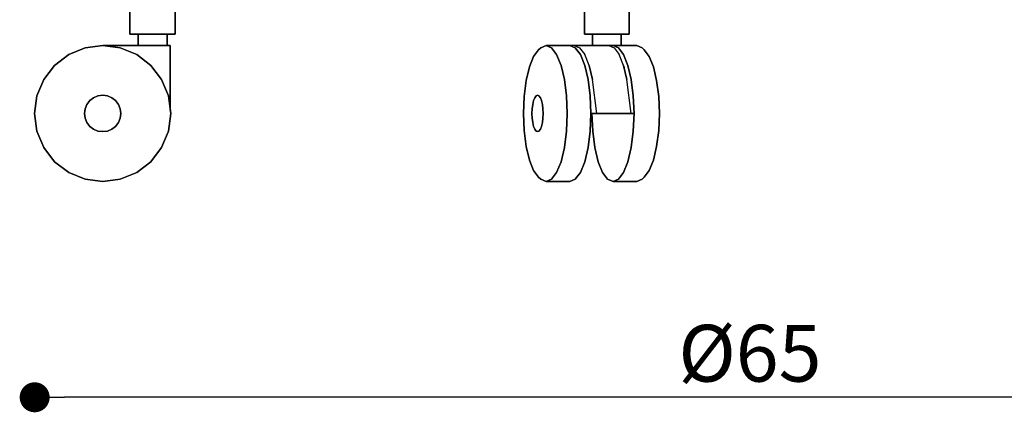
# Model space of a CAD drawing. Extents: x 0 to 297, y 0 to 210.
# Drawn here: x 169 to 212, y 47 to 65 of the extents above; entities that cross this region are included whole.
import ezdxf

# ---------------------------------------------------------------- set-up
doc = ezdxf.new("R2010")
doc.units = 0
doc.header["$MEASUREMENT"] = 0
doc.header["$PDSIZE"] = -1
doc.layers.get('0').update_dxf_attribs({"linetype": 'CONTINUOUS'})
doc.layers.get('DEFPOINTS').update_dxf_attribs({"linetype": 'CONTINUOUS'})
doc.styles.get("Standard").update_dxf_attribs({"font": 'HENR____.TTF'})
doc.dimstyles.new('SLDDIMSTYLE0', dxfattribs={"dimtxt": 2.5, "dimasz": 1.3208, "dimexe": 3.175, "dimexo": 0.0625, "dimtad": 1, "dimdec": 0, "dimzin": 12, "dimdsep": 46, "dimtxsty": 'Standard', "dimblk1": 'DOT', "dimblk2": 'DOT', "dimsah": 1, "dimcen": 0.09, "dimse1": 1, "dimse2": 1, "dimclrd": 179, "dimclre": 179, "dimclrt": 179, "dimadec": 0, "dimazin": 0, "dimtfac": 1, "dimtdec": 0, "dimtofl": 0, "dimtmove": 0, "dimatfit": 3, "dimldrblk": 'DOT', "dimfxl": 0, "dimtolj": 1, "dimtzin": 12, "dimarcsym": 0})

# ---------------------------------------------------------------- blocks, each defined once
blk = doc.blocks.new('_DOT')
at = {"color": 0, "linetype": 'ByBlock'}
blk.add_line((-0.5, 0), (-1, 0), dxfattribs=at)
at = {"color": 0, "linetype": 'ByBlock', "const_width": 0.5}
blk.add_lwpolyline([(-0.25, 0, 1), (0.25, 0, 1)], format="xyb", close=True, dxfattribs=at)
blk = doc.blocks.new('*D3')
at = {"color": 179, "lineweight": -2}
blk.add_line((231.473, 48.069), (171.012, 48.069), dxfattribs=at)
at = {"layer": 'DEFPOINTS', "color": 0}
for p in [(169.691, 60.569), (232.794, 60.569), (169.691, 48.069)]:
    blk.add_point(p, dxfattribs=at)
at = {"color": 179, "lineweight": -2, "xscale": 1.3208, "yscale": 1.3208, "zscale": 1.3208, "rotation": 180}
blk.add_blockref('_DOT', (169.691, 48.069), dxfattribs=at)
at = {"color": 179, "lineweight": -2, "xscale": 1.3208, "yscale": 1.3208, "zscale": 1.3208}
blk.add_blockref('_DOT', (232.794, 48.069), dxfattribs=at)
at = {"color": 179, "insert": (201.242, 50.009), "char_height": 2.5, "attachment_point": 5}
blk.add_mtext('\\A1;%%c65', dxfattribs=at)

msp = doc.modelspace()

# ---------------------------------------------------------------- linework, layer by layer
at = {"color": 179}
for p, q in [((173.891, 67.936), (173.891, 64.069)), ((173.891, 64.069), (173.891, 67.936)), ((175.891, 67.824), (175.891, 64.069)), ((175.891, 64.069), (175.891, 67.824)), ((193.951, 67.908), (193.951, 64.069)), ((193.951, 64.069), (193.951, 67.908)), ((193.951, 67.908), (193.951, 64.069)), ((193.951, 64.069), (193.951, 67.908)), ((195.908, 67.852), (195.908, 64.069)), ((195.908, 64.069), (195.908, 67.852)), ((195.908, 67.852), (195.908, 64.069)), ((195.908, 64.069), (195.908, 67.852)), ((173.891, 64.069), (174.025, 64.069)), ((174.025, 64.069), (173.891, 64.069)), ((174.391, 64.069), (174.025, 64.069)), ((174.025, 64.069), (174.391, 64.069)), ((174.25, 64.069), (174.57, 64.069)), ((174.25, 63.569), (174.25, 64.069)), ((174.25, 64.069), (174.25, 63.569)), ((174.57, 64.069), (174.25, 64.069)), ((174.891, 64.069), (174.391, 64.069)), ((174.391, 64.069), (174.891, 64.069)), ((174.57, 64.069), (175.212, 64.069)), ((175.212, 64.069), (174.57, 64.069)), ((175.391, 64.069), (174.891, 64.069)), ((174.891, 64.069), (175.391, 64.069)), ((175.212, 64.069), (175.532, 64.069)), ((175.532, 64.069), (175.212, 64.069)), ((175.757, 64.069), (175.391, 64.069)), ((175.391, 64.069), (175.757, 64.069)), ((175.532, 64.069), (175.532, 63.569)), ((175.532, 63.569), (175.532, 64.069)), ((175.891, 64.069), (175.757, 64.069)), ((175.757, 64.069), (175.891, 64.069)), ((193.951, 64.069), (193.978, 64.069)), ((194.186, 64.069), (193.951, 64.069)), ((193.951, 64.069), (194.186, 64.069)), ((193.978, 64.069), (193.951, 64.069)), ((193.978, 64.069), (194.26, 64.069)), ((194.26, 64.069), (193.978, 64.069)), ((194.62, 64.069), (194.186, 64.069)), ((194.186, 64.069), (194.62, 64.069)), ((194.26, 64.069), (194.722, 64.069)), ((194.722, 64.069), (194.26, 64.069)), ((194.302, 64.069), (194.302, 63.569)), ((194.731, 64.069), (194.302, 64.069)), ((194.302, 64.069), (194.5, 64.069)), ((194.302, 63.569), (194.302, 64.069)), ((194.302, 64.069), (194.302, 63.569)), ((194.5, 64.069), (194.302, 64.069)), ((194.302, 64.069), (194.731, 64.069)), ((194.302, 63.569), (194.302, 64.069)), ((194.5, 64.069), (195.128, 64.069)), ((195.128, 64.069), (194.5, 64.069)), ((195.137, 64.069), (194.62, 64.069)), ((194.62, 64.069), (195.137, 64.069)), ((194.722, 64.069), (195.238, 64.069)), ((195.238, 64.069), (194.722, 64.069)), ((195.359, 64.069), (194.731, 64.069)), ((194.731, 64.069), (195.359, 64.069)), ((195.128, 64.069), (195.557, 64.069)), ((195.557, 64.069), (195.128, 64.069)), ((195.599, 64.069), (195.137, 64.069)), ((195.137, 64.069), (195.599, 64.069)), ((195.238, 64.069), (195.673, 64.069)), ((195.673, 64.069), (195.238, 64.069)), ((195.557, 64.069), (195.359, 64.069)), ((195.359, 64.069), (195.557, 64.069)), ((195.557, 64.069), (195.557, 63.569)), ((195.557, 63.569), (195.557, 64.069)), ((195.557, 64.069), (195.557, 63.569)), ((195.557, 63.569), (195.557, 64.069)), ((195.881, 64.069), (195.599, 64.069)), ((195.599, 64.069), (195.881, 64.069)), ((195.673, 64.069), (195.908, 64.069)), ((195.908, 64.069), (195.673, 64.069)), ((195.908, 64.069), (195.881, 64.069)), ((195.881, 64.069), (195.908, 64.069)), ((171.914, 63.467), (171.191, 63.167)), ((171.914, 63.467), (171.191, 63.167)), ((171.191, 63.167), (171.914, 63.467)), ((171.191, 63.167), (171.914, 63.467)), ((171.191, 63.167), (171.914, 63.467)), ((171.191, 63.167), (171.914, 63.467)), ((171.914, 63.467), (171.191, 63.167)), ((171.914, 63.467), (171.191, 63.167)), ((171.914, 63.467), (171.191, 63.167)), ((171.914, 63.467), (171.191, 63.167)), ((171.191, 63.167), (171.914, 63.467)), ((171.191, 63.167), (171.914, 63.467)), ((172.691, 63.569), (171.914, 63.467)), ((172.691, 63.569), (171.914, 63.467)), ((171.914, 63.467), (172.691, 63.569)), ((171.914, 63.467), (172.691, 63.569)), ((171.914, 63.467), (172.691, 63.569)), ((171.914, 63.467), (172.691, 63.569)), ((172.691, 63.569), (171.914, 63.467)), ((172.691, 63.569), (171.914, 63.467)), ((172.691, 63.569), (171.914, 63.467)), ((172.691, 63.569), (171.914, 63.467)), ((171.914, 63.467), (172.691, 63.569)), ((171.914, 63.467), (172.691, 63.569)), ((173.467, 63.467), (172.691, 63.569)), ((172.691, 63.569), (173.467, 63.569)), ((172.691, 63.569), (173.467, 63.569)), ((174.891, 63.569), (172.691, 63.569)), ((172.691, 63.569), (174.891, 63.569)), ((172.691, 63.569), (173.467, 63.467)), ((172.691, 63.569), (173.467, 63.467)), ((173.467, 63.467), (172.691, 63.569)), ((173.467, 63.467), (172.691, 63.569)), ((173.467, 63.467), (172.691, 63.569)), ((173.467, 63.467), (172.691, 63.569)), ((172.691, 63.569), (173.467, 63.467)), ((172.691, 63.569), (173.467, 63.467)), ((173.467, 63.569), (174.191, 63.569)), ((173.467, 63.569), (174.191, 63.569)), ((174.191, 63.167), (173.467, 63.467)), ((173.467, 63.467), (174.191, 63.167)), ((173.467, 63.467), (174.191, 63.167)), ((174.191, 63.167), (173.467, 63.467)), ((174.191, 63.167), (173.467, 63.467)), ((174.191, 63.167), (173.467, 63.467)), ((174.191, 63.167), (173.467, 63.467)), ((173.467, 63.467), (174.191, 63.167)), ((173.467, 63.467), (174.191, 63.167)), ((174.191, 63.569), (174.812, 63.569)), ((174.191, 63.569), (174.812, 63.569)), ((174.57, 63.569), (174.25, 63.569)), ((174.25, 63.569), (174.57, 63.569)), ((175.212, 63.569), (174.57, 63.569)), ((174.57, 63.569), (175.212, 63.569)), ((174.812, 63.569), (174.891, 63.569)), ((174.812, 63.569), (174.891, 63.569)), ((174.891, 63.569), (175.238, 63.569)), ((175.238, 63.569), (174.891, 63.569)), ((175.238, 63.569), (174.891, 63.569)), ((174.891, 63.569), (175.238, 63.569)), ((175.532, 63.569), (175.212, 63.569)), ((175.212, 63.569), (175.532, 63.569)), ((175.238, 63.569), (175.516, 63.569)), ((175.516, 63.569), (175.238, 63.569)), ((175.516, 63.569), (175.238, 63.569)), ((175.238, 63.569), (175.516, 63.569)), ((175.516, 63.569), (175.671, 63.569)), ((175.671, 63.569), (175.516, 63.569)), ((175.671, 63.569), (175.516, 63.569)), ((175.516, 63.569), (175.671, 63.569)), ((175.671, 60.721), (175.671, 63.569)), ((175.671, 63.569), (175.671, 60.721)), ((175.671, 60.721), (175.671, 63.569)), ((175.671, 63.569), (175.671, 60.721)), ((191.916, 63.37), (192.012, 63.467)), ((192.012, 63.467), (191.916, 63.37)), ((192.012, 63.467), (191.916, 63.37)), ((191.916, 63.37), (192.012, 63.467)), ((192.252, 63.569), (192.012, 63.467)), ((192.012, 63.467), (192.252, 63.569)), ((192.012, 63.467), (192.252, 63.569)), ((192.252, 63.569), (192.012, 63.467)), ((193.299, 63.569), (192.252, 63.569)), ((192.252, 63.569), (193.299, 63.569)), ((192.492, 63.467), (192.252, 63.569)), ((192.252, 63.569), (192.492, 63.467)), ((192.252, 63.569), (193.299, 63.569)), ((193.299, 63.569), (192.252, 63.569)), ((192.252, 63.569), (192.492, 63.467)), ((192.492, 63.467), (192.252, 63.569)), ((192.716, 63.167), (192.492, 63.467)), ((192.492, 63.467), (192.716, 63.167)), ((192.492, 63.467), (192.716, 63.167)), ((192.716, 63.167), (192.492, 63.467)), ((193.539, 63.569), (193.299, 63.569)), ((193.539, 63.467), (193.299, 63.569)), ((193.299, 63.569), (193.539, 63.467)), ((193.299, 63.569), (193.539, 63.467)), ((193.539, 63.467), (193.299, 63.569)), ((195.01, 63.569), (193.489, 63.569)), ((193.489, 63.569), (193.729, 63.569)), ((194.169, 63.569), (193.489, 63.569)), ((193.489, 63.569), (195.01, 63.569)), ((193.489, 63.569), (195.01, 63.569)), ((193.489, 63.569), (193.729, 63.467)), ((193.729, 63.569), (193.489, 63.569)), ((193.489, 63.569), (194.169, 63.569)), ((195.01, 63.569), (193.489, 63.569)), ((193.762, 63.167), (193.539, 63.467)), ((193.539, 63.467), (193.762, 63.167)), ((193.539, 63.467), (193.762, 63.167)), ((193.762, 63.167), (193.539, 63.467)), ((193.729, 63.569), (193.952, 63.569)), ((193.952, 63.569), (193.729, 63.569)), ((193.729, 63.467), (193.952, 63.167)), ((193.952, 63.569), (194.144, 63.569)), ((194.144, 63.569), (193.952, 63.569)), ((194.144, 63.569), (194.169, 63.569)), ((194.169, 63.569), (194.144, 63.569)), ((195.69, 63.569), (194.169, 63.569)), ((194.169, 63.569), (195.69, 63.569)), ((194.351, 63.569), (194.169, 63.569)), ((194.169, 63.569), (194.351, 63.569)), ((194.169, 63.569), (195.69, 63.569)), ((194.169, 63.569), (194.351, 63.569)), ((195.69, 63.569), (194.169, 63.569)), ((194.351, 63.569), (194.169, 63.569)), ((194.302, 63.569), (194.731, 63.569)), ((194.5, 63.569), (194.302, 63.569)), ((194.302, 63.569), (194.5, 63.569)), ((194.731, 63.569), (194.302, 63.569)), ((195.722, 63.569), (194.351, 63.569)), ((194.351, 63.569), (195.722, 63.569)), ((194.648, 63.569), (194.351, 63.569)), ((194.351, 63.569), (194.648, 63.569)), ((194.351, 63.569), (195.722, 63.569)), ((194.351, 63.569), (194.648, 63.569)), ((195.722, 63.569), (194.351, 63.569)), ((194.648, 63.569), (194.351, 63.569)), ((195.128, 63.569), (194.5, 63.569)), ((194.5, 63.569), (195.128, 63.569)), ((195.597, 63.569), (194.648, 63.569)), ((194.648, 63.569), (195.597, 63.569)), ((195.001, 63.569), (194.648, 63.569)), ((194.648, 63.569), (195.001, 63.569)), ((194.648, 63.569), (195.597, 63.569)), ((194.648, 63.569), (195.001, 63.569)), ((195.597, 63.569), (194.648, 63.569)), ((195.001, 63.569), (194.648, 63.569)), ((194.731, 63.569), (195.359, 63.569)), ((195.359, 63.569), (194.731, 63.569)), ((195.34, 63.569), (195.001, 63.569)), ((195.001, 63.569), (195.34, 63.569)), ((195.001, 63.569), (195.34, 63.569)), ((195.34, 63.569), (195.001, 63.569)), ((195.01, 63.569), (195.25, 63.467)), ((195.25, 63.569), (195.01, 63.569)), ((195.01, 63.569), (195.69, 63.569)), ((195.01, 63.569), (195.25, 63.569)), ((195.69, 63.569), (195.01, 63.569)), ((195.557, 63.569), (195.128, 63.569)), ((195.128, 63.569), (195.557, 63.569)), ((196.247, 63.569), (195.201, 63.569)), ((195.201, 63.569), (195.441, 63.467)), ((195.201, 63.569), (196.247, 63.569)), ((195.441, 63.467), (195.201, 63.569)), ((195.201, 63.569), (196.247, 63.569)), ((195.441, 63.467), (195.201, 63.569)), ((196.247, 63.569), (195.201, 63.569)), ((195.201, 63.569), (195.441, 63.467)), ((195.474, 63.569), (195.25, 63.569)), ((195.25, 63.569), (195.474, 63.569)), ((195.25, 63.467), (195.474, 63.167)), ((195.597, 63.569), (195.34, 63.569)), ((195.34, 63.569), (195.597, 63.569)), ((195.34, 63.569), (195.597, 63.569)), ((195.597, 63.569), (195.34, 63.569)), ((195.359, 63.569), (195.557, 63.569)), ((195.557, 63.569), (195.359, 63.569)), ((195.441, 63.467), (195.664, 63.167)), ((195.664, 63.167), (195.441, 63.467)), ((195.664, 63.167), (195.441, 63.467)), ((195.441, 63.467), (195.664, 63.167)), ((195.666, 63.569), (195.474, 63.569)), ((195.474, 63.569), (195.666, 63.569)), ((195.722, 63.569), (195.597, 63.569)), ((195.597, 63.569), (195.722, 63.569)), ((195.597, 63.569), (195.722, 63.569)), ((195.722, 63.569), (195.597, 63.569)), ((195.69, 63.569), (195.666, 63.569)), ((195.666, 63.569), (195.69, 63.569)), ((195.69, 63.569), (195.722, 63.569)), ((195.722, 63.569), (195.69, 63.569)), ((195.722, 63.569), (195.69, 63.569)), ((195.69, 63.569), (195.722, 63.569)), ((196.247, 63.569), (196.487, 63.467)), ((196.487, 63.467), (196.247, 63.569)), ((196.487, 63.467), (196.247, 63.569)), ((196.247, 63.569), (196.487, 63.467)), ((196.487, 63.467), (196.583, 63.37)), ((196.583, 63.37), (196.487, 63.467)), ((196.583, 63.37), (196.487, 63.467)), ((196.487, 63.467), (196.583, 63.37)), ((171.191, 63.167), (170.57, 62.69)), ((171.191, 63.167), (170.57, 62.69)), ((170.57, 62.69), (171.191, 63.167)), ((170.57, 62.69), (171.191, 63.167)), ((170.57, 62.69), (171.191, 63.167)), ((170.57, 62.69), (171.191, 63.167)), ((171.191, 63.167), (170.57, 62.69)), ((171.191, 63.167), (170.57, 62.69)), ((171.191, 63.167), (170.57, 62.69)), ((171.191, 63.167), (170.57, 62.69)), ((170.57, 62.69), (171.191, 63.167)), ((170.57, 62.69), (171.191, 63.167)), ((174.812, 62.69), (174.191, 63.167)), ((174.191, 63.167), (174.812, 62.69)), ((174.191, 63.167), (174.812, 62.69)), ((174.812, 62.69), (174.191, 63.167)), ((174.812, 62.69), (174.191, 63.167)), ((174.812, 62.69), (174.191, 63.167)), ((174.812, 62.69), (174.191, 63.167)), ((174.191, 63.167), (174.812, 62.69)), ((174.191, 63.167), (174.812, 62.69)), ((191.7, 63.081), (191.515, 62.62)), ((191.515, 62.62), (191.7, 63.081)), ((191.515, 62.62), (191.7, 63.081)), ((191.7, 63.081), (191.515, 62.62)), ((191.916, 63.37), (191.7, 63.081)), ((191.7, 63.081), (191.916, 63.37)), ((191.7, 63.081), (191.916, 63.37)), ((191.916, 63.37), (191.7, 63.081)), ((192.908, 62.69), (192.716, 63.167)), ((192.716, 63.167), (192.908, 62.69)), ((192.716, 63.167), (192.908, 62.69)), ((192.908, 62.69), (192.716, 63.167)), ((193.954, 62.69), (193.762, 63.167)), ((193.762, 63.167), (193.954, 62.69)), ((193.762, 63.167), (193.954, 62.69)), ((193.954, 62.69), (193.762, 63.167)), ((194.144, 62.69), (193.952, 63.167)), ((195.666, 62.69), (195.474, 63.167)), ((195.664, 63.167), (195.856, 62.69)), ((195.856, 62.69), (195.664, 63.167)), ((195.856, 62.69), (195.664, 63.167)), ((195.664, 63.167), (195.856, 62.69)), ((196.583, 63.37), (196.799, 63.081)), ((196.799, 63.081), (196.583, 63.37)), ((196.799, 63.081), (196.583, 63.37)), ((196.583, 63.37), (196.799, 63.081)), ((196.799, 63.081), (196.985, 62.62)), ((196.985, 62.62), (196.799, 63.081)), ((196.985, 62.62), (196.799, 63.081)), ((196.799, 63.081), (196.985, 62.62)), ((170.57, 62.69), (170.093, 62.069)), ((170.57, 62.69), (170.093, 62.069)), ((170.093, 62.069), (170.57, 62.69)), ((170.093, 62.069), (170.57, 62.69)), ((170.093, 62.069), (170.57, 62.69)), ((170.093, 62.069), (170.57, 62.69)), ((170.57, 62.69), (170.093, 62.069)), ((170.57, 62.69), (170.093, 62.069)), ((170.57, 62.69), (170.093, 62.069)), ((170.57, 62.69), (170.093, 62.069)), ((170.093, 62.069), (170.57, 62.69)), ((170.093, 62.069), (170.57, 62.69)), ((175.289, 62.069), (174.812, 62.69)), ((175.289, 62.069), (174.812, 62.69)), ((174.812, 62.69), (175.289, 62.069)), ((174.812, 62.69), (175.289, 62.069)), ((174.891, 62.588), (174.812, 62.69)), ((174.812, 62.69), (174.891, 62.588)), ((174.812, 62.69), (175.289, 62.069)), ((174.812, 62.69), (175.289, 62.069)), ((175.289, 62.069), (174.812, 62.69)), ((175.289, 62.069), (174.812, 62.69)), ((175.289, 62.069), (174.812, 62.69)), ((175.289, 62.069), (174.812, 62.69)), ((174.812, 62.69), (175.289, 62.069)), ((174.812, 62.69), (175.289, 62.069)), ((191.515, 62.62), (191.372, 62.019)), ((191.372, 62.019), (191.515, 62.62)), ((191.372, 62.019), (191.515, 62.62)), ((191.515, 62.62), (191.372, 62.019)), ((193.055, 62.069), (192.908, 62.69)), ((192.908, 62.69), (193.055, 62.069)), ((192.908, 62.69), (193.055, 62.069)), ((193.055, 62.069), (192.908, 62.69)), ((194.101, 62.069), (193.954, 62.69)), ((193.954, 62.69), (194.101, 62.069)), ((193.954, 62.69), (194.101, 62.069)), ((194.101, 62.069), (193.954, 62.69)), ((194.292, 62.069), (194.144, 62.69)), ((194.144, 62.69), (194.292, 62.069)), ((194.169, 62.588), (194.144, 62.69)), ((194.292, 62.069), (194.144, 62.69)), ((194.144, 62.69), (194.292, 62.069)), ((194.144, 62.69), (194.169, 62.588)), ((195.813, 62.069), (195.666, 62.69)), ((195.666, 62.69), (195.813, 62.069)), ((195.666, 62.69), (195.69, 62.588)), ((195.813, 62.069), (195.666, 62.69)), ((195.666, 62.69), (195.813, 62.069)), ((195.69, 62.588), (195.666, 62.69)), ((195.856, 62.69), (196.004, 62.069)), ((196.004, 62.069), (195.856, 62.69)), ((196.004, 62.069), (195.856, 62.69)), ((195.856, 62.69), (196.004, 62.069)), ((196.985, 62.62), (197.127, 62.019)), ((197.127, 62.019), (196.985, 62.62)), ((197.127, 62.019), (196.985, 62.62)), ((196.985, 62.62), (197.127, 62.019)), ((170.093, 62.069), (169.793, 61.345)), ((170.093, 62.069), (169.793, 61.345)), ((169.793, 61.345), (170.093, 62.069)), ((169.793, 61.345), (170.093, 62.069)), ((169.793, 61.345), (170.093, 62.069)), ((169.793, 61.345), (170.093, 62.069)), ((170.093, 62.069), (169.793, 61.345)), ((170.093, 62.069), (169.793, 61.345)), ((170.093, 62.069), (169.793, 61.345)), ((170.093, 62.069), (169.793, 61.345)), ((169.793, 61.345), (170.093, 62.069)), ((169.793, 61.345), (170.093, 62.069)), ((175.589, 61.345), (175.289, 62.069)), ((175.589, 61.345), (175.289, 62.069)), ((175.289, 62.069), (175.589, 61.345)), ((175.289, 62.069), (175.589, 61.345)), ((175.289, 62.069), (175.589, 61.345)), ((175.289, 62.069), (175.589, 61.345)), ((175.589, 61.345), (175.289, 62.069)), ((175.589, 61.345), (175.289, 62.069)), ((175.589, 61.345), (175.289, 62.069)), ((175.589, 61.345), (175.289, 62.069)), ((175.289, 62.069), (175.589, 61.345)), ((175.289, 62.069), (175.589, 61.345)), ((191.372, 62.019), (191.283, 61.319)), ((191.283, 61.319), (191.372, 62.019)), ((191.283, 61.319), (191.372, 62.019)), ((191.372, 62.019), (191.283, 61.319)), ((193.148, 61.345), (193.055, 62.069)), ((193.055, 62.069), (193.148, 61.345)), ((193.055, 62.069), (193.148, 61.345)), ((193.148, 61.345), (193.055, 62.069)), ((194.194, 61.345), (194.101, 62.069)), ((194.101, 62.069), (194.194, 61.345)), ((194.101, 62.069), (194.194, 61.345)), ((194.194, 61.345), (194.101, 62.069)), ((194.484, 60.569), (194.292, 62.069)), ((196.005, 60.569), (195.813, 62.069)), ((196.004, 62.069), (196.096, 61.345)), ((196.096, 61.345), (196.004, 62.069)), ((196.096, 61.345), (196.004, 62.069)), ((196.004, 62.069), (196.096, 61.345)), ((197.127, 62.019), (197.217, 61.319)), ((197.217, 61.319), (197.127, 62.019)), ((197.217, 61.319), (197.127, 62.019)), ((197.127, 62.019), (197.217, 61.319)), ((169.793, 61.345), (169.691, 60.569)), ((169.793, 61.345), (169.691, 60.569)), ((169.691, 60.569), (169.793, 61.345)), ((169.691, 60.569), (169.793, 61.345)), ((169.691, 60.569), (169.793, 61.345)), ((169.691, 60.569), (169.793, 61.345)), ((169.793, 61.345), (169.691, 60.569)), ((169.793, 61.345), (169.691, 60.569)), ((169.793, 61.345), (169.691, 60.569)), ((169.793, 61.345), (169.691, 60.569)), ((169.691, 60.569), (169.793, 61.345)), ((169.691, 60.569), (169.793, 61.345)), ((172.125, 61.134), (172.291, 61.262)), ((172.291, 61.262), (172.125, 61.134)), ((172.291, 61.262), (172.125, 61.134)), ((172.125, 61.134), (172.291, 61.262)), ((172.291, 61.262), (172.484, 61.342)), ((172.484, 61.342), (172.291, 61.262)), ((172.484, 61.342), (172.291, 61.262)), ((172.291, 61.262), (172.484, 61.342)), ((172.484, 61.342), (172.691, 61.369)), ((172.691, 61.369), (172.484, 61.342)), ((172.691, 61.369), (172.484, 61.342)), ((172.484, 61.342), (172.691, 61.369)), ((172.691, 61.369), (172.898, 61.342)), ((172.898, 61.342), (172.691, 61.369)), ((172.898, 61.342), (172.691, 61.369)), ((172.691, 61.369), (172.898, 61.342)), ((172.898, 61.342), (173.091, 61.262)), ((173.091, 61.262), (172.898, 61.342)), ((173.091, 61.262), (172.898, 61.342)), ((172.898, 61.342), (173.091, 61.262)), ((173.091, 61.262), (173.257, 61.134)), ((173.257, 61.134), (173.091, 61.262)), ((173.257, 61.134), (173.091, 61.262)), ((173.091, 61.262), (173.257, 61.134)), ((175.691, 60.569), (175.589, 61.345)), ((175.691, 60.569), (175.589, 61.345)), ((175.589, 61.345), (175.691, 60.569)), ((175.589, 61.345), (175.691, 60.569)), ((175.589, 61.345), (175.691, 60.569)), ((175.589, 61.345), (175.691, 60.569)), ((175.691, 60.569), (175.589, 61.345)), ((175.691, 60.569), (175.589, 61.345)), ((175.691, 60.569), (175.589, 61.345)), ((175.691, 60.569), (175.589, 61.345)), ((175.589, 61.345), (175.691, 60.569)), ((175.589, 61.345), (175.691, 60.569)), ((191.283, 61.319), (191.252, 60.569)), ((191.252, 60.569), (191.283, 61.319)), ((191.252, 60.569), (191.283, 61.319)), ((191.283, 61.319), (191.252, 60.569)), ((191.748, 61.262), (191.697, 61.134)), ((191.697, 61.134), (191.748, 61.262)), ((191.697, 61.134), (191.748, 61.262)), ((191.748, 61.262), (191.697, 61.134)), ((191.808, 61.342), (191.748, 61.262)), ((191.748, 61.262), (191.808, 61.342)), ((191.748, 61.262), (191.808, 61.342)), ((191.808, 61.342), (191.748, 61.262)), ((191.872, 61.369), (191.808, 61.342)), ((191.808, 61.342), (191.872, 61.369)), ((191.808, 61.342), (191.872, 61.369)), ((191.872, 61.369), (191.808, 61.342)), ((191.936, 61.342), (191.872, 61.369)), ((191.872, 61.369), (191.936, 61.342)), ((191.872, 61.369), (191.936, 61.342)), ((191.936, 61.342), (191.872, 61.369)), ((191.996, 61.262), (191.936, 61.342)), ((191.936, 61.342), (191.996, 61.262)), ((191.936, 61.342), (191.996, 61.262)), ((191.996, 61.262), (191.936, 61.342)), ((192.047, 61.134), (191.996, 61.262)), ((191.996, 61.262), (192.047, 61.134)), ((191.996, 61.262), (192.047, 61.134)), ((192.047, 61.134), (191.996, 61.262)), ((193.179, 60.569), (193.148, 61.345)), ((193.148, 61.345), (193.179, 60.569)), ((193.148, 61.345), (193.179, 60.569)), ((193.179, 60.569), (193.148, 61.345)), ((194.226, 60.569), (194.194, 61.345)), ((194.194, 61.345), (194.226, 60.569)), ((194.194, 61.345), (194.226, 60.569)), ((194.226, 60.569), (194.194, 61.345)), ((196.096, 61.345), (196.128, 60.569)), ((196.128, 60.569), (196.096, 61.345)), ((196.128, 60.569), (196.096, 61.345)), ((196.096, 61.345), (196.128, 60.569)), ((197.217, 61.319), (197.247, 60.569)), ((197.247, 60.569), (197.217, 61.319)), ((197.247, 60.569), (197.217, 61.319)), ((197.217, 61.319), (197.247, 60.569)), ((171.918, 60.776), (171.998, 60.969)), ((171.998, 60.969), (171.918, 60.776)), ((171.998, 60.969), (171.918, 60.776)), ((171.918, 60.776), (171.998, 60.969)), ((171.998, 60.969), (172.125, 61.134)), ((172.125, 61.134), (171.998, 60.969)), ((172.125, 61.134), (171.998, 60.969)), ((171.998, 60.969), (172.125, 61.134)), ((173.257, 61.134), (173.384, 60.969)), ((173.384, 60.969), (173.257, 61.134)), ((173.384, 60.969), (173.257, 61.134)), ((173.257, 61.134), (173.384, 60.969)), ((173.384, 60.969), (173.464, 60.776)), ((173.464, 60.776), (173.384, 60.969)), ((173.464, 60.776), (173.384, 60.969)), ((173.384, 60.969), (173.464, 60.776)), ((191.658, 60.969), (191.633, 60.776)), ((191.633, 60.776), (191.658, 60.969)), ((191.633, 60.776), (191.658, 60.969)), ((191.658, 60.969), (191.633, 60.776)), ((191.697, 61.134), (191.658, 60.969)), ((191.658, 60.969), (191.697, 61.134)), ((191.658, 60.969), (191.697, 61.134)), ((191.697, 61.134), (191.658, 60.969)), ((192.086, 60.969), (192.047, 61.134)), ((192.047, 61.134), (192.086, 60.969)), ((192.047, 61.134), (192.086, 60.969)), ((192.086, 60.969), (192.047, 61.134)), ((192.111, 60.776), (192.086, 60.969)), ((192.086, 60.969), (192.111, 60.776)), ((192.086, 60.969), (192.111, 60.776)), ((192.111, 60.776), (192.086, 60.969)), ((169.793, 59.792), (169.691, 60.569)), ((169.793, 59.792), (169.691, 60.569)), ((169.691, 60.569), (169.793, 59.792)), ((169.691, 60.569), (169.793, 59.792)), ((169.691, 60.569), (169.793, 59.792)), ((169.691, 60.569), (169.793, 59.792)), ((169.793, 59.792), (169.691, 60.569)), ((169.793, 59.792), (169.691, 60.569)), ((171.891, 60.569), (171.918, 60.776)), ((171.918, 60.776), (171.891, 60.569)), ((171.918, 60.776), (171.891, 60.569)), ((171.891, 60.569), (171.918, 60.776)), ((171.918, 60.362), (171.891, 60.569)), ((171.891, 60.569), (171.918, 60.362)), ((171.891, 60.569), (171.918, 60.362)), ((171.918, 60.362), (171.891, 60.569)), ((173.464, 60.776), (173.491, 60.569)), ((173.491, 60.569), (173.464, 60.776)), ((173.491, 60.569), (173.464, 60.776)), ((173.464, 60.776), (173.491, 60.569)), ((173.491, 60.569), (173.464, 60.362)), ((173.464, 60.362), (173.491, 60.569)), ((173.464, 60.362), (173.491, 60.569)), ((173.491, 60.569), (173.464, 60.362)), ((175.691, 60.569), (175.589, 59.792)), ((175.691, 60.569), (175.589, 59.792)), ((175.589, 59.792), (175.691, 60.569)), ((175.589, 59.792), (175.691, 60.569)), ((175.589, 59.792), (175.691, 60.569)), ((175.589, 59.792), (175.691, 60.569)), ((175.691, 60.569), (175.589, 59.792)), ((175.691, 60.569), (175.589, 59.792)), ((191.252, 60.569), (191.283, 59.818)), ((191.283, 59.818), (191.252, 60.569)), ((191.283, 59.818), (191.252, 60.569)), ((191.252, 60.569), (191.283, 59.818)), ((191.633, 60.776), (191.625, 60.569)), ((191.625, 60.569), (191.633, 60.776)), ((191.625, 60.569), (191.633, 60.776)), ((191.633, 60.776), (191.625, 60.569)), ((191.625, 60.569), (191.633, 60.362)), ((191.633, 60.362), (191.625, 60.569)), ((191.633, 60.362), (191.625, 60.569)), ((191.625, 60.569), (191.633, 60.362)), ((192.119, 60.569), (192.111, 60.776)), ((192.111, 60.776), (192.119, 60.569)), ((192.111, 60.776), (192.119, 60.569)), ((192.119, 60.569), (192.111, 60.776)), ((192.111, 60.362), (192.119, 60.569)), ((192.119, 60.569), (192.111, 60.362)), ((192.119, 60.569), (192.111, 60.362)), ((192.111, 60.362), (192.119, 60.569)), ((193.148, 59.792), (193.179, 60.569)), ((193.179, 60.569), (193.148, 59.792)), ((193.179, 60.569), (193.148, 59.792)), ((193.148, 59.792), (193.179, 60.569)), ((194.194, 59.792), (194.226, 60.569)), ((194.226, 60.569), (194.194, 59.792)), ((194.226, 60.569), (194.194, 59.792)), ((194.194, 59.792), (194.226, 60.569)), ((194.351, 60.569), (194.226, 60.569)), ((194.226, 60.569), (194.351, 60.569)), ((195.201, 60.569), (194.274, 60.569)), ((194.274, 60.569), (195.32, 60.569)), ((194.305, 59.792), (194.274, 60.569)), ((195.32, 60.569), (194.274, 60.569)), ((194.274, 60.569), (194.305, 59.792)), ((194.274, 60.569), (195.201, 60.569)), ((195.32, 60.569), (194.274, 60.569)), ((194.274, 60.569), (194.305, 59.792)), ((194.274, 60.569), (195.32, 60.569)), ((194.305, 59.792), (194.274, 60.569)), ((194.416, 60.569), (194.323, 60.569)), ((194.323, 60.569), (194.416, 60.569)), ((194.648, 60.569), (194.351, 60.569)), ((194.351, 60.569), (194.648, 60.569)), ((195.938, 60.569), (194.416, 60.569)), ((194.416, 60.569), (195.938, 60.569)), ((194.416, 60.569), (195.938, 60.569)), ((195.938, 60.569), (194.416, 60.569)), ((195.001, 60.569), (194.648, 60.569)), ((194.648, 60.569), (195.001, 60.569)), ((195.34, 60.569), (195.001, 60.569)), ((195.001, 60.569), (195.34, 60.569)), ((195.201, 60.569), (196.128, 60.569)), ((196.128, 60.569), (195.201, 60.569)), ((196.128, 60.569), (195.201, 60.569)), ((195.201, 60.569), (196.128, 60.569)), ((195.32, 60.569), (195.455, 60.569)), ((195.455, 60.569), (195.32, 60.569)), ((195.455, 60.569), (195.32, 60.569)), ((195.32, 60.569), (195.455, 60.569)), ((195.597, 60.569), (195.34, 60.569)), ((195.34, 60.569), (195.597, 60.569)), ((195.722, 60.569), (195.597, 60.569)), ((195.597, 60.569), (195.722, 60.569)), ((195.69, 60.569), (195.722, 60.569)), ((195.722, 60.569), (195.69, 60.569)), ((195.845, 60.569), (195.938, 60.569)), ((195.938, 60.569), (195.845, 60.569)), ((196.128, 60.569), (196.096, 59.792)), ((196.096, 59.792), (196.128, 60.569)), ((196.096, 59.792), (196.128, 60.569)), ((196.128, 60.569), (196.096, 59.792)), ((197.247, 60.569), (197.217, 59.818)), ((197.217, 59.818), (197.247, 60.569)), ((197.217, 59.818), (197.247, 60.569)), ((197.247, 60.569), (197.217, 59.818)), ((171.998, 60.169), (171.918, 60.362)), ((171.918, 60.362), (171.998, 60.169)), ((171.918, 60.362), (171.998, 60.169)), ((171.998, 60.169), (171.918, 60.362)), ((172.125, 60.003), (171.998, 60.169)), ((171.998, 60.169), (172.125, 60.003)), ((171.998, 60.169), (172.125, 60.003)), ((172.125, 60.003), (171.998, 60.169)), ((172.291, 59.876), (172.125, 60.003)), ((172.125, 60.003), (172.291, 59.876)), ((172.125, 60.003), (172.291, 59.876)), ((172.291, 59.876), (172.125, 60.003)), ((173.257, 60.003), (173.091, 59.876)), ((173.091, 59.876), (173.257, 60.003)), ((173.091, 59.876), (173.257, 60.003)), ((173.257, 60.003), (173.091, 59.876)), ((173.384, 60.169), (173.257, 60.003)), ((173.257, 60.003), (173.384, 60.169)), ((173.257, 60.003), (173.384, 60.169)), ((173.384, 60.169), (173.257, 60.003)), ((173.464, 60.362), (173.384, 60.169)), ((173.384, 60.169), (173.464, 60.362)), ((173.384, 60.169), (173.464, 60.362)), ((173.464, 60.362), (173.384, 60.169)), ((191.633, 60.362), (191.658, 60.169)), ((191.658, 60.169), (191.633, 60.362)), ((191.658, 60.169), (191.633, 60.362)), ((191.633, 60.362), (191.658, 60.169)), ((191.658, 60.169), (191.697, 60.003)), ((191.697, 60.003), (191.658, 60.169)), ((191.697, 60.003), (191.658, 60.169)), ((191.658, 60.169), (191.697, 60.003)), ((191.697, 60.003), (191.748, 59.876)), ((191.748, 59.876), (191.697, 60.003)), ((191.748, 59.876), (191.697, 60.003)), ((191.697, 60.003), (191.748, 59.876)), ((191.996, 59.876), (192.047, 60.003)), ((192.047, 60.003), (191.996, 59.876)), ((192.047, 60.003), (191.996, 59.876)), ((191.996, 59.876), (192.047, 60.003)), ((192.047, 60.003), (192.086, 60.169)), ((192.086, 60.169), (192.047, 60.003)), ((192.086, 60.169), (192.047, 60.003)), ((192.047, 60.003), (192.086, 60.169)), ((192.086, 60.169), (192.111, 60.362)), ((192.111, 60.362), (192.086, 60.169)), ((192.111, 60.362), (192.086, 60.169)), ((192.086, 60.169), (192.111, 60.362)), ((170.093, 59.069), (169.793, 59.792)), ((170.093, 59.069), (169.793, 59.792)), ((169.793, 59.792), (170.093, 59.069)), ((169.793, 59.792), (170.093, 59.069)), ((169.793, 59.792), (170.093, 59.069)), ((169.793, 59.792), (170.093, 59.069)), ((170.093, 59.069), (169.793, 59.792)), ((170.093, 59.069), (169.793, 59.792)), ((172.484, 59.796), (172.291, 59.876)), ((172.291, 59.876), (172.484, 59.796)), ((172.291, 59.876), (172.484, 59.796)), ((172.484, 59.796), (172.291, 59.876)), ((172.691, 59.769), (172.484, 59.796)), ((172.484, 59.796), (172.691, 59.769)), ((172.484, 59.796), (172.691, 59.769)), ((172.691, 59.769), (172.484, 59.796)), ((172.898, 59.796), (172.691, 59.769)), ((172.691, 59.769), (172.898, 59.796)), ((172.691, 59.769), (172.898, 59.796)), ((172.898, 59.796), (172.691, 59.769)), ((173.091, 59.876), (172.898, 59.796)), ((172.898, 59.796), (173.091, 59.876)), ((172.898, 59.796), (173.091, 59.876)), ((173.091, 59.876), (172.898, 59.796)), ((175.589, 59.792), (175.289, 59.069)), ((175.589, 59.792), (175.289, 59.069)), ((175.289, 59.069), (175.589, 59.792)), ((175.289, 59.069), (175.589, 59.792)), ((175.289, 59.069), (175.589, 59.792)), ((175.289, 59.069), (175.589, 59.792)), ((175.589, 59.792), (175.289, 59.069)), ((175.589, 59.792), (175.289, 59.069)), ((191.283, 59.818), (191.372, 59.119)), ((191.372, 59.119), (191.283, 59.818)), ((191.372, 59.119), (191.283, 59.818)), ((191.283, 59.818), (191.372, 59.119)), ((191.748, 59.876), (191.808, 59.796)), ((191.808, 59.796), (191.748, 59.876)), ((191.808, 59.796), (191.748, 59.876)), ((191.748, 59.876), (191.808, 59.796)), ((191.808, 59.796), (191.872, 59.769)), ((191.872, 59.769), (191.808, 59.796)), ((191.872, 59.769), (191.808, 59.796)), ((191.808, 59.796), (191.872, 59.769)), ((191.872, 59.769), (191.936, 59.796)), ((191.936, 59.796), (191.872, 59.769)), ((191.936, 59.796), (191.872, 59.769)), ((191.872, 59.769), (191.936, 59.796)), ((191.936, 59.796), (191.996, 59.876)), ((191.996, 59.876), (191.936, 59.796)), ((191.996, 59.876), (191.936, 59.796)), ((191.936, 59.796), (191.996, 59.876)), ((193.055, 59.069), (193.148, 59.792)), ((193.148, 59.792), (193.055, 59.069)), ((193.148, 59.792), (193.055, 59.069)), ((193.055, 59.069), (193.148, 59.792)), ((194.101, 59.069), (194.194, 59.792)), ((194.194, 59.792), (194.101, 59.069)), ((194.194, 59.792), (194.101, 59.069)), ((194.101, 59.069), (194.194, 59.792)), ((194.398, 59.069), (194.305, 59.792)), ((194.305, 59.792), (194.398, 59.069)), ((194.305, 59.792), (194.398, 59.069)), ((194.398, 59.069), (194.305, 59.792)), ((196.096, 59.792), (196.004, 59.069)), ((196.004, 59.069), (196.096, 59.792)), ((196.004, 59.069), (196.096, 59.792)), ((196.096, 59.792), (196.004, 59.069)), ((197.217, 59.818), (197.127, 59.119)), ((197.127, 59.119), (197.217, 59.818)), ((197.127, 59.119), (197.217, 59.818)), ((197.217, 59.818), (197.127, 59.119)), ((170.57, 58.447), (170.093, 59.069)), ((170.57, 58.447), (170.093, 59.069)), ((170.093, 59.069), (170.57, 58.447)), ((170.093, 59.069), (170.57, 58.447)), ((170.093, 59.069), (170.57, 58.447)), ((170.093, 59.069), (170.57, 58.447)), ((170.57, 58.447), (170.093, 59.069)), ((170.57, 58.447), (170.093, 59.069)), ((175.289, 59.069), (174.812, 58.447)), ((175.289, 59.069), (174.812, 58.447)), ((174.812, 58.447), (175.289, 59.069)), ((174.812, 58.447), (175.289, 59.069)), ((174.812, 58.447), (175.289, 59.069)), ((174.812, 58.447), (175.289, 59.069)), ((175.289, 59.069), (174.812, 58.447)), ((175.289, 59.069), (174.812, 58.447)), ((191.372, 59.119), (191.515, 58.518)), ((191.515, 58.518), (191.372, 59.119)), ((191.515, 58.518), (191.372, 59.119)), ((191.372, 59.119), (191.515, 58.518)), ((192.908, 58.447), (193.055, 59.069)), ((193.055, 59.069), (192.908, 58.447)), ((193.055, 59.069), (192.908, 58.447)), ((192.908, 58.447), (193.055, 59.069)), ((193.954, 58.447), (194.101, 59.069)), ((194.101, 59.069), (193.954, 58.447)), ((194.101, 59.069), (193.954, 58.447)), ((193.954, 58.447), (194.101, 59.069)), ((194.545, 58.447), (194.398, 59.069)), ((194.398, 59.069), (194.545, 58.447)), ((194.398, 59.069), (194.545, 58.447)), ((194.545, 58.447), (194.398, 59.069)), ((196.004, 59.069), (195.856, 58.447)), ((195.856, 58.447), (196.004, 59.069)), ((195.856, 58.447), (196.004, 59.069)), ((196.004, 59.069), (195.856, 58.447)), ((197.127, 59.119), (196.985, 58.518)), ((196.985, 58.518), (197.127, 59.119)), ((196.985, 58.518), (197.127, 59.119)), ((197.127, 59.119), (196.985, 58.518)), ((171.191, 57.971), (170.57, 58.447)), ((171.191, 57.971), (170.57, 58.447)), ((170.57, 58.447), (171.191, 57.971)), ((170.57, 58.447), (171.191, 57.971)), ((170.57, 58.447), (171.191, 57.971)), ((170.57, 58.447), (171.191, 57.971)), ((171.191, 57.971), (170.57, 58.447)), ((171.191, 57.971), (170.57, 58.447)), ((174.812, 58.447), (174.191, 57.971)), ((174.812, 58.447), (174.191, 57.971)), ((174.191, 57.971), (174.812, 58.447)), ((174.191, 57.971), (174.812, 58.447)), ((174.191, 57.971), (174.812, 58.447)), ((174.191, 57.971), (174.812, 58.447)), ((174.812, 58.447), (174.191, 57.971)), ((174.812, 58.447), (174.191, 57.971)), ((191.515, 58.518), (191.7, 58.057)), ((191.7, 58.057), (191.515, 58.518)), ((191.7, 58.057), (191.515, 58.518)), ((191.515, 58.518), (191.7, 58.057)), ((192.716, 57.971), (192.908, 58.447)), ((192.908, 58.447), (192.716, 57.971)), ((192.908, 58.447), (192.716, 57.971)), ((192.716, 57.971), (192.908, 58.447)), ((193.762, 57.971), (193.954, 58.447)), ((193.954, 58.447), (193.762, 57.971)), ((193.954, 58.447), (193.762, 57.971)), ((193.762, 57.971), (193.954, 58.447)), ((194.737, 57.971), (194.545, 58.447)), ((194.545, 58.447), (194.737, 57.971)), ((194.545, 58.447), (194.737, 57.971)), ((194.737, 57.971), (194.545, 58.447)), ((195.856, 58.447), (195.664, 57.971)), ((195.664, 57.971), (195.856, 58.447)), ((195.664, 57.971), (195.856, 58.447)), ((195.856, 58.447), (195.664, 57.971)), ((196.985, 58.518), (196.799, 58.057)), ((196.799, 58.057), (196.985, 58.518)), ((196.799, 58.057), (196.985, 58.518)), ((196.985, 58.518), (196.799, 58.057)), ((171.914, 57.671), (171.191, 57.971)), ((171.914, 57.671), (171.191, 57.971)), ((171.191, 57.971), (171.914, 57.671)), ((171.191, 57.971), (171.914, 57.671)), ((171.191, 57.971), (171.914, 57.671)), ((171.191, 57.971), (171.914, 57.671)), ((171.914, 57.671), (171.191, 57.971)), ((171.914, 57.671), (171.191, 57.971)), ((174.191, 57.971), (173.467, 57.671)), ((174.191, 57.971), (173.467, 57.671)), ((173.467, 57.671), (174.191, 57.971)), ((173.467, 57.671), (174.191, 57.971)), ((173.467, 57.671), (174.191, 57.971)), ((173.467, 57.671), (174.191, 57.971)), ((174.191, 57.971), (173.467, 57.671)), ((174.191, 57.971), (173.467, 57.671)), ((191.7, 58.057), (191.916, 57.767)), ((191.916, 57.767), (191.7, 58.057)), ((191.916, 57.767), (191.7, 58.057)), ((191.7, 58.057), (191.916, 57.767)), ((191.916, 57.767), (192.012, 57.671)), ((192.012, 57.671), (191.916, 57.767)), ((192.012, 57.671), (191.916, 57.767)), ((191.916, 57.767), (192.012, 57.671)), ((192.492, 57.671), (192.716, 57.971)), ((192.716, 57.971), (192.492, 57.671)), ((192.716, 57.971), (192.492, 57.671)), ((192.492, 57.671), (192.716, 57.971)), ((193.539, 57.671), (193.762, 57.971)), ((193.762, 57.971), (193.539, 57.671)), ((193.762, 57.971), (193.539, 57.671)), ((193.539, 57.671), (193.762, 57.971)), ((194.961, 57.671), (194.737, 57.971)), ((194.737, 57.971), (194.961, 57.671)), ((194.737, 57.971), (194.961, 57.671)), ((194.961, 57.671), (194.737, 57.971)), ((195.664, 57.971), (195.441, 57.671)), ((195.441, 57.671), (195.664, 57.971)), ((195.441, 57.671), (195.664, 57.971)), ((195.664, 57.971), (195.441, 57.671)), ((196.487, 57.671), (196.583, 57.767)), ((196.583, 57.767), (196.487, 57.671)), ((196.583, 57.767), (196.487, 57.671)), ((196.487, 57.671), (196.583, 57.767)), ((196.799, 58.057), (196.583, 57.767)), ((196.583, 57.767), (196.799, 58.057)), ((196.583, 57.767), (196.799, 58.057)), ((196.799, 58.057), (196.583, 57.767)), ((172.691, 57.569), (171.914, 57.671)), ((172.691, 57.569), (171.914, 57.671)), ((171.914, 57.671), (172.691, 57.569)), ((171.914, 57.671), (172.691, 57.569)), ((171.914, 57.671), (172.691, 57.569)), ((171.914, 57.671), (172.691, 57.569)), ((172.691, 57.569), (171.914, 57.671)), ((172.691, 57.569), (171.914, 57.671)), ((173.467, 57.671), (172.691, 57.569)), ((173.467, 57.671), (172.691, 57.569)), ((172.691, 57.569), (173.467, 57.671)), ((172.691, 57.569), (173.467, 57.671)), ((172.691, 57.569), (173.467, 57.671)), ((172.691, 57.569), (173.467, 57.671)), ((173.467, 57.671), (172.691, 57.569)), ((173.467, 57.671), (172.691, 57.569)), ((192.012, 57.671), (192.252, 57.569)), ((192.252, 57.569), (192.012, 57.671)), ((192.252, 57.569), (192.012, 57.671)), ((192.012, 57.671), (192.252, 57.569)), ((192.252, 57.569), (192.492, 57.671)), ((192.492, 57.671), (192.252, 57.569)), ((192.492, 57.671), (192.252, 57.569)), ((192.252, 57.569), (192.492, 57.671)), ((192.252, 57.569), (193.299, 57.569)), ((193.299, 57.569), (192.252, 57.569)), ((193.299, 57.569), (192.252, 57.569)), ((192.252, 57.569), (193.299, 57.569)), ((193.299, 57.569), (193.539, 57.671)), ((193.539, 57.671), (193.299, 57.569)), ((193.539, 57.671), (193.299, 57.569)), ((193.299, 57.569), (193.539, 57.671)), ((195.201, 57.569), (194.961, 57.671)), ((194.961, 57.671), (195.201, 57.569)), ((194.961, 57.671), (195.201, 57.569)), ((195.201, 57.569), (194.961, 57.671)), ((195.441, 57.671), (195.201, 57.569)), ((195.201, 57.569), (195.441, 57.671)), ((195.201, 57.569), (195.441, 57.671)), ((195.441, 57.671), (195.201, 57.569)), ((195.201, 57.569), (196.247, 57.569)), ((196.247, 57.569), (195.201, 57.569)), ((196.247, 57.569), (195.201, 57.569)), ((195.201, 57.569), (196.247, 57.569)), ((196.487, 57.671), (196.247, 57.569)), ((196.247, 57.569), (196.487, 57.671)), ((196.247, 57.569), (196.487, 57.671)), ((196.487, 57.671), (196.247, 57.569))]:
    msp.add_line(p, q, dxfattribs=at)

# ---------------------------------------------------------------- dimensions: what is measured, and where the dimension line sits
dim = msp.add_linear_dim(base=(169.691, 48.069), p1=(232.794, 60.569), p2=(169.691, 60.569), text='%%c65', dimstyle='SLDDIMSTYLE0')
dim.commit()
dim.dimension.update_dxf_attribs({"geometry": '*D3', "text_midpoint": (201.242, 48.069), "dimtype": 160})

doc.saveas('drawing.dxf')
